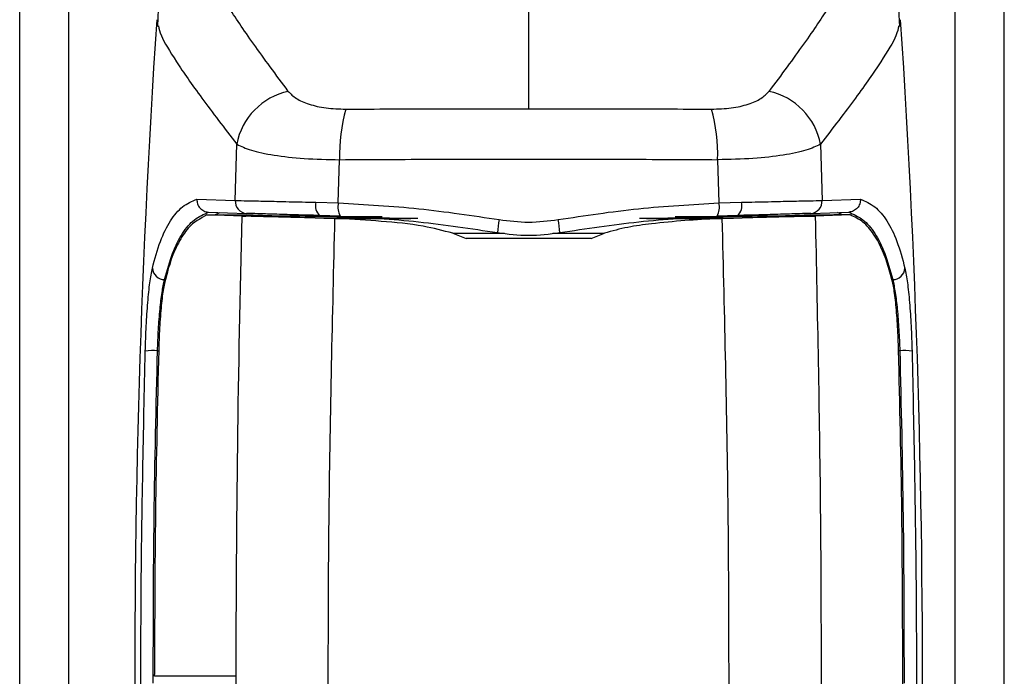
# Model space of a CAD drawing. Extents: x 0.2 to 16.8, y 0.2 to 10.8.
# Drawn here: x 0.7 to 0.8, y 8.3 to 8.3 of the extents above; entities that cross this region are included whole.
import ezdxf

# ---------------------------------------------------------------- set-up
doc = ezdxf.new("R2010")
doc.units = 0
doc.header["$MEASUREMENT"] = 0
doc.linetypes.add('SLD-SOLID', pattern=[0])
doc.layers.get('0').update_dxf_attribs({"linetype": 'CONTINUOUS'})

msp = doc.modelspace()

# ---------------------------------------------------------------- linework, layer by layer
at = {"color": 7, "linetype": 'SLD-SOLID'}
for p, q in [((0.7200388002328549, 8.068564139926927), (0.7200388002328549, 8.340823373431697)), ((0.7224613987083287, 8.06250720599971), (0.7224613987083287, 8.340823373431697)), ((0.7660716370729802, 8.06250720599971), (0.7660716370729802, 8.340823373431697)), ((0.7684942355484541, 8.068564139926927), (0.7684942355484541, 8.340823373431697)), ((0.7450856034028678, 8.31761745484178), (0.7450856034028678, 8.30921785710542)), ((0.7268600843045937, 8.314116052008234), (0.7268271591464863, 8.31325644183596)), ((0.7633446252936015, 8.31325644183596), (0.7633111225011419, 8.314116052008234)), ((0.7306482103899924, 8.304697417018238), (0.7307215699527924, 8.307467588914411)), ((0.7594496368529433, 8.307467588914411), (0.7595229964157433, 8.304697417018238)), ((0.7357186847385164, 8.304578261881908), (0.7357839574203778, 8.306708505170592)), ((0.7543872493853567, 8.306708505170592), (0.7544530997015715, 8.304578261881908)), ((0.7287576131534096, 8.304763447845186), (0.7306482103899924, 8.304697417018238)), ((0.7346102044155708, 8.304611548061485), (0.7357186847385164, 8.304578261881908)), ((0.7544530997015715, 8.304578261881908), (0.7555610023901648, 8.304611548061485)), ((0.7595229964157433, 8.304697417018238), (0.7614135936523261, 8.304763447845186)), ((0.7309803501428283, 8.303929397993024), (0.7292555339654877, 8.303987901522314)), ((0.7292555339654877, 8.303987901522314), (0.7300653773280571, 8.303987901522314)), ((0.729329471162641, 8.304129259479078), (0.7312044722716989, 8.304063932643995)), ((0.7296454371536009, 8.303987901522314), (0.7298834225069376, 8.304109096429952)), ((0.7304131132084188, 8.303975717047685), (0.7300653773280571, 8.303987901522314)), ((0.7300653773280571, 8.303987901522314), (0.7315343014871248, 8.303987901522314)), ((0.7318208081260938, 8.303929397993024), (0.7304131132084188, 8.303975717047685)), ((0.7309803501428283, 8.303929397993024), (0.7311715471135927, 8.30392410902848)), ((0.7318208081260938, 8.303929397993024), (0.7309803501428283, 8.303929397993024)), ((0.7336750143984528, 8.30392410902848), (0.7311715471135927, 8.30392410902848)), ((0.7315343014871248, 8.303987901522314), (0.733359048407493, 8.303931040640714)), ((0.7318208081260938, 8.303929397993024), (0.7334168118427692, 8.303929397993024)), ((0.733359048407493, 8.303931040640714), (0.7334168118427692, 8.303929397993024)), ((0.7334168118427692, 8.303929397993024), (0.7336750143984528, 8.30392410902848)), ((0.7345720805482882, 8.303840640864507), (0.735004728678506, 8.303830099037569)), ((0.7345720805482882, 8.303840640864507), (0.7372846514688475, 8.303840640864507)), ((0.7347702091312845, 8.303973406510273), (0.7357868455921421, 8.303941040935445)), ((0.7358082180631945, 8.303929343839803), (0.7348106435359782, 8.30396160110819)), ((0.735004728678506, 8.303830099037569), (0.735555214216685, 8.303813437896707)), ((0.7382435244944289, 8.303830099037569), (0.735004728678506, 8.303830099037569)), ((0.735555214216685, 8.303813437896707), (0.7356759397964117, 8.303809123690135)), ((0.735555214216685, 8.303813437896707), (0.7392861545011608, 8.303813437896707)), ((0.7356759397964117, 8.303809105639061), (0.7357556533370936, 8.303805856445827)), ((0.7394894817933314, 8.303809105639061), (0.7356759397964117, 8.303809105639061)), ((0.7358059075257835, 8.30390100365437), (0.7358059075257835, 8.303929416044097)), ((0.7378749937773681, 8.303892375241226), (0.7358059075257835, 8.30390100365437)), ((0.7372846514688475, 8.303840640864507), (0.7382435244944289, 8.303830099037569)), ((0.7544958446436761, 8.303809105639061), (0.7506817250124032, 8.303809105639061)), ((0.7508850523045749, 8.303813437896707), (0.7546159925890495, 8.303813437896707)), ((0.752886555336887, 8.303840640864507), (0.7519276823113057, 8.303830099037569)), ((0.7519276823113057, 8.303830099037569), (0.7551670557615829, 8.303830099037569)), ((0.7543658769143043, 8.30390100365437), (0.7522967906627198, 8.303892375241226)), ((0.752886555336887, 8.303840640864507), (0.7555997038917996, 8.303840640864507)), ((0.7553605632697574, 8.30396160110819), (0.7543629887425412, 8.303929343839803)), ((0.7543658769143043, 8.303929416044097), (0.7543658769143043, 8.30390100365437)), ((0.7544161311029953, 8.303805856445827), (0.7544958446436761, 8.303809105639061)), ((0.7544958446436761, 8.303809123690135), (0.7546159925890495, 8.303813437896707)), ((0.7546159925890495, 8.303813437896707), (0.7551670557615829, 8.303830099037569)), ((0.7551670557615829, 8.303830099037569), (0.7555997038917996, 8.303840640864507)), ((0.756496770041635, 8.30392410902848), (0.7567543949629665, 8.303929397993024)), ((0.7590002373264962, 8.30392410902848), (0.756496770041635, 8.30392410902848)), ((0.7568127360325949, 8.30393102258964), (0.7567543949629665, 8.303929397993024)), ((0.7567543949629665, 8.303929397993024), (0.7583503986796407, 8.303929397993024)), ((0.7568127360325949, 8.30393102258964), (0.7586369053186097, 8.303987901522314)), ((0.7592902097715807, 8.30395981405191), (0.7583503986796407, 8.303929397993024)), ((0.7583503986796407, 8.303929397993024), (0.7591908566629063, 8.303929397993024)), ((0.7586369053186097, 8.303987901522314), (0.7601064071120308, 8.303987901522314)), ((0.7589667345340355, 8.304063932643995), (0.7608423132774469, 8.304129259479078)), ((0.7590002373264962, 8.30392410902848), (0.7591908566629063, 8.303929397993024)), ((0.7609156728402469, 8.303987901522314), (0.7591908566629063, 8.303929397993024)), ((0.7597586712316691, 8.303975717047685), (0.7592902097715807, 8.30395981405191)), ((0.7601064071120308, 8.303987901522314), (0.7597586712316691, 8.303975717047685)), ((0.7609156728402469, 8.303987901522314), (0.7601064071120308, 8.303987901522314)), ((0.7605257696521337, 8.303987901522314), (0.7602877842987968, 8.304109096429952)), ((0.7396263811349362, 8.303805856445827), (0.7357556533370936, 8.303805856445827)), ((0.7544161311029953, 8.303805856445827), (0.7505448256707994, 8.303805856445827)), ((0.7413575512901563, 8.303087676434611), (0.7420068123026586, 8.302820033167475)), ((0.7413575512901563, 8.303087676434611), (0.7438956766361827, 8.303087676434611)), ((0.746275530169553, 8.303087676434611), (0.7488136555155781, 8.303087676434611)), ((0.7481649721374292, 8.302820033167475), (0.7488136555155781, 8.303087676434611)), ((0.7481649721374292, 8.302820033167475), (0.7420068123026586, 8.302820033167475)), ((0.7271708515863783, 8.300802825701197), (0.7271772055642591, 8.300802825701197)), ((0.7630003552193563, 8.300802825701197), (0.7629945788758288, 8.300802825701197)), ((0.7268208051686066, 8.297304491550149), (0.7268693264542377, 8.297304491550149)), ((0.763350401637129, 8.297304491550149), (0.7633024579858501, 8.297304491550149)), ((0.7266740860430057, 8.281275842252935), (0.7266735084086523, 8.281371946168376)), ((0.7306874895259795, 8.281275842252935), (0.7266740860430057, 8.281275842252935)), ((0.7306990422130345, 8.27508282579519), (0.7306874895259795, 8.281275842252935))]:
    msp.add_line(p, q, dxfattribs=at)
for centre, radius, start, end in [((1.210258365067931, 8.281275833731605), 0.4845548152634692, 176.1750878801474, 185.1827406893516), ((0.2799131197620467, 8.281275833731602), 0.4845548152634996, 354.8172593106507, 3.824912119852732), ((0.7339447639722113, 8.306863740172924), 0.003279270191584453, 102.0893800918442, 169.3889335061746), ((0.7562281686650829, 8.306865574148093), 0.003277236498067195, 10.58510750113686, 77.92353333870615), ((0.7441709774483427, 8.306939323004714), 0.008390195577102652, 164.3936912148363, 181.5764300520962), ((0.7459663759050529, 8.306937041413228), 0.008423974061301853, 358.4454167573766, 15.55825351605495), ((0.7312392709719178, 8.304655457979782), 0.0005925480338463933, 175.939418710229, 266.6332408526295), ((0.7352245033053203, 8.304445113074959), 0.0006364461726558211, 164.8405123185612, 229.4382850659696), ((0.7366533620357247, 8.30437658671434), 0.000956187493711223, 167.8239669506683, 207.887405712856), ((0.7535179210808803, 8.304377408377581), 0.0009565046695125442, 332.0669534279653, 12.12158785743985), ((0.7549478786242086, 8.304444750674952), 0.0006354070510583964, 310.5024637815236, 15.21873883414256), ((0.7589325644580791, 8.304654905985558), 0.0005919603741219952, 273.3091573242558, 4.118183113011693), ((0.7475551848681846, 8.302914489302703), 0.004009463868711959, 167.8751264118168, 177.1075691591011), ((0.7424999147080867, 8.302902829662115), 0.004126015595221975, 2.972776568945983, 11.94283138248582), ((0.7271748817883266, 8.301410409183958), 0.0006075968491135236, 184.2511103443182, 269.6199531715136), ((0.7629962918607011, 8.301411067170314), 0.0006082550416038193, 270.3827589042985, 355.6913447701137), ((0.7266198839721856, 8.294909046378168), 0.00240385667192082, 85.20546173614835, 99.64396321447462), ((0.7635513528397939, 8.294900648434941), 0.002412227830944094, 80.3766294589168, 94.77857622655749)]:
    msp.add_arc(centre, radius, start, end, dxfattribs=at)
for points, knots in [([(0.7332579623957588, 8.310070282950432), (0.7326585535938095, 8.310880813112433), (0.731452084672006, 8.31251221967078), (0.7302317622196969, 8.314327881570515), (0.7294427195437283, 8.31570468495217), (0.7293749594429259, 8.316166928880124), (0.7293410238496971, 8.316398429744575)], [0, 0, 0, 0, 0.2480158294175938, 0.4991975248481373, 0.7491882555808244, 1, 1, 1, 1]), ([(0.7608301829560385, 8.316398429744575), (0.760796264780547, 8.316166909334628), (0.7607285396728105, 8.31570462784456), (0.7599392435224613, 8.314327911550638), (0.7587198879961633, 8.31251217965366), (0.7575132943656431, 8.310880801239426), (0.756913822044328, 8.310070282950432)], [0, 0, 0, 0, 0.2508133771578203, 0.5008041483118721, 0.7519843562637095, 1, 1, 1, 1]), ([(0.7268716369916487, 8.313293211872729), (0.7269008970902021, 8.313149932830331), (0.7269779869782143, 8.312772443830664), (0.7276961500870088, 8.311583680984374), (0.7289078066028652, 8.309839561180711), (0.7301175766078638, 8.3082574689521), (0.7307215699527924, 8.307467588914411)], [0, 0, 0, 0, 0.1689147781467513, 0.4450299887838122, 0.722924033474249, 0.9999999999999999, 0.9999999999999999, 0.9999999999999999, 0.9999999999999999]), ([(0.7632995698140858, 8.313293211872729), (0.7632705777204026, 8.313149923506414), (0.763194192866521, 8.3127724046889), (0.7624753024349006, 8.311585043309512), (0.761265214363843, 8.309840443781981), (0.7600552500527804, 8.308259090362558), (0.7594496368529433, 8.307467588914411)], [0, 0, 0, 0, 0.1689128777707564, 0.4450311739807597, 0.7222261487688689, 1, 1, 1, 1]), ([(0.7332579623957598, 8.310070282950432), (0.7333736214114721, 8.30994948101455), (0.7336043013362711, 8.309708543623602), (0.7342500925534768, 8.30942678290465), (0.7350846697526545, 8.309230532619853), (0.7357553366820646, 8.30920783321396), (0.7360901036273415, 8.309196502685442)], [0, 0, 0, 0, 0.2515872113974434, 0.5017863817161323, 0.7513140371552834, 1, 1, 1, 1]), ([(0.7540816808127475, 8.309196502685442), (0.75441623912757, 8.309207843446027), (0.755086664923348, 8.309230569344928), (0.7559211530810108, 8.309426777072597), (0.7565668129974754, 8.309708584443028), (0.7567979311796903, 8.309949486235935), (0.756913822044328, 8.310070282950432)], [0, 0, 0, 0, 0.2485744635513834, 0.4981216282875686, 0.7483403604056215, 0.9999999999999999, 0.9999999999999999, 0.9999999999999999, 0.9999999999999999]), ([(0.7360901036273415, 8.309196502685442), (0.7375802717063068, 8.309202683649406), (0.7405583960855124, 8.309215036403256), (0.7435772816474325, 8.309216917337006), (0.7450856034028678, 8.30921785710542)], [0, 0, 0, 0, 0.5003713375344514, 1, 1, 1, 1]), ([(0.7450856034028667, 8.30921785710542), (0.7465939239760871, 8.309216917114748), (0.7496129979822816, 8.309215035617235), (0.7525913198624311, 8.309202683647236), (0.7540816808127475, 8.309196502685442)], [0, 0, 0, 0, 0.4995970851077978, 1, 1, 1, 1]), ([(0.7307215699527913, 8.307467588914411), (0.7309327399172675, 8.307365582220894), (0.7313586631419414, 8.307159837905175), (0.7325203784128973, 8.306918267059233), (0.7340063539636384, 8.306746554997158), (0.735189272177844, 8.306721234483337), (0.7357839574203778, 8.306708505170592)], [0, 0, 0, 0, 0.2437847158265423, 0.491706159770373, 0.7444668261699134, 1, 1, 1, 1]), ([(0.7594496368529422, 8.307467588914411), (0.7592386917105015, 8.307365580447511), (0.7588131930339276, 8.307159818574247), (0.7576513251330091, 8.306918236670075), (0.756164941450873, 8.306746575062546), (0.7549819132299634, 8.306721240103009), (0.7543872493853567, 8.306708505170592)], [0, 0, 0, 0, 0.2437438928535335, 0.4916572272373319, 0.7444751847111531, 1, 1, 1, 1]), ([(0.7357839574203778, 8.306708505170592), (0.7373431267320388, 8.30671646681539), (0.7404231326861938, 8.30673219436544), (0.7450856034028678, 8.306737254409304), (0.7497480741195408, 8.30673219436544), (0.7528280800736991, 8.30671646681539), (0.7543872493853567, 8.306708505170592)], [0, 0, 0, 0, 0.2531114119364879, 0.5, 0.7468885880635122, 1, 1, 1, 1]), ([(0.7265689565908027, 8.30136536935649), (0.7266926610673184, 8.301825622689124), (0.7269405145335154, 8.302747783204527), (0.7274420938392318, 8.30373415648591), (0.728034544391909, 8.30445316066282), (0.7285167236320665, 8.304660076029368), (0.7287576131534096, 8.304763447845186)], [0, 0, 0, 0, 0.2502050372881886, 0.5013091482047571, 0.7508615249652087, 0.9999999999999999, 0.9999999999999999, 0.9999999999999999, 0.9999999999999999]), ([(0.7287576131534096, 8.304763447845186), (0.7287628287752285, 8.304686462509594), (0.7287708517465983, 8.304568039210334), (0.7288391198435895, 8.304422402980547), (0.7289324776457357, 8.304294251291466), (0.7290609881908392, 8.304197324219462), (0.7292076772921129, 8.304141434123412), (0.7292886837112861, 8.304133336635928), (0.729329471162641, 8.304129259479078)], [0, 0, 0, 0, 0.239458023570753, 0.3683481921188644, 0.5001842703807533, 0.7382205418720679, 0.8681917183399771, 1, 1, 1, 1]), ([(0.7306482103899924, 8.304697417018238), (0.7308319927425909, 8.304694449141836), (0.731198271365009, 8.304688534157808), (0.7321212128437853, 8.304667963454078), (0.7332541343152629, 8.304641812493585), (0.7341586581734478, 8.30462162555717), (0.7346102044155708, 8.304611548061485)], [0, 0, 0, 0, 0.2510430962681803, 0.5003294286340362, 0.7505600689722352, 1, 1, 1, 1]), ([(0.7357186847385164, 8.304578261881908), (0.7370403072403673, 8.304504687470835), (0.7396745200567614, 8.304358041468411), (0.7423179703345494, 8.30395665454399), (0.7436351635430869, 8.303756649219402)], [0, 0, 0, 0, 0.501714399697069, 1, 1, 1, 1]), ([(0.7465366208969998, 8.303756649219402), (0.7478538141055395, 8.30395665454399), (0.7504972643833265, 8.304358041468413), (0.7531314771997194, 8.304504687470835), (0.7544530997015715, 8.304578261881908)], [0, 0, 0, 0, 0.498285600302931, 1, 1, 1, 1]), ([(0.7555610023901648, 8.304611548061485), (0.756012563049478, 8.3046216254291), (0.7569171157877501, 8.304641812108963), (0.7580499088864494, 8.304667967038748), (0.758973671990935, 8.304688530274928), (0.7593394841286304, 8.30469444823237), (0.7595229964157433, 8.304697417018238)], [0, 0, 0, 0, 0.2494352957025209, 0.4996612860217785, 0.7490014893665, 1, 1, 1, 1]), ([(0.761413593652325, 8.304763447845186), (0.7614087453207299, 8.304686483623927), (0.7614012777454326, 8.30456794055275), (0.7613318908337035, 8.304422656091285), (0.7612389070134274, 8.304294245202827), (0.76111034549841, 8.30419722543234), (0.7609636608445083, 8.304141474269182), (0.7608828972348304, 8.304133344641501), (0.7608423132774469, 8.304129259479078)], [0, 0, 0, 0, 0.2392111927197375, 0.3684417120163999, 0.5005749625192565, 0.7388580393018972, 0.8687753773525807, 1, 1, 1, 1]), ([(0.7614135936523261, 8.304763447845186), (0.7616553154985168, 8.304659007880309), (0.7621374070845035, 8.304450712150727), (0.7627288417339607, 8.3037347091613), (0.7632307632231797, 8.302747446336486), (0.7634786496057934, 8.301826643768791), (0.7636028278492851, 8.30136536935649)], [0, 0, 0, 0, 0.2500432072782472, 0.498687761417595, 0.7488685236724514, 1, 1, 1, 1]), ([(0.7271708515863783, 8.300802825701197), (0.7272943801015849, 8.30125461478952), (0.7275394743143054, 8.30215101422194), (0.7280350103669148, 8.303115627001484), (0.7286200225695751, 8.303818583827953), (0.7290998755868056, 8.304025251236055), (0.7293404462153438, 8.30412886235546)], [0, 0, 0, 0, 0.2515265259355204, 0.4990563980258142, 0.7488557686174484, 0.9999999999999999, 0.9999999999999999, 0.9999999999999999, 0.9999999999999999]), ([(0.7292555339654877, 8.303987901522314), (0.7289340861629626, 8.303814625944867), (0.7284065285349794, 8.303530247417756), (0.7278347127916905, 8.302634749265813), (0.72745442446928, 8.301742999633062), (0.7272618192941434, 8.301012045812287), (0.7271783608329635, 8.300695313507289)], [0, 0, 0, 0, 0.359340951706503, 0.5897475690622744, 0.822232000997055, 1, 1, 1, 1]), ([(0.7306874895259784, 8.281275842252935), (0.7307029679941182, 8.285053247974838), (0.7307339427091911, 8.292612398201646), (0.7308981829082152, 8.300155621515463), (0.7309803501428283, 8.303929397993024)], [0, 0, 0, 0, 0.4997130111938577, 1, 1, 1, 1]), ([(0.7345720805482882, 8.303840640864507), (0.7343963737198246, 8.303844511830631), (0.7335939067832782, 8.30386219083807), (0.7325803315460924, 8.303887732164268), (0.7316673698464911, 8.303911547263771), (0.7313387439222732, 8.303919873065038), (0.7311715471135916, 8.30392410902848)], [0, 0, 0, 0, 0.1174475411784055, 0.5363921789394676, 0.7641277134563517, 1, 1, 1, 1]), ([(0.7348106435359771, 8.30396160110819), (0.7343996738648375, 8.303971889475616), (0.7335764859311059, 8.303992497468169), (0.7325455014953066, 8.304021989426463), (0.7317047730815847, 8.304047711804717), (0.7313716023383563, 8.304058513924105), (0.7312044722716989, 8.304063932643995)], [0, 0, 0, 0, 0.2494813825693463, 0.4997207293927373, 0.7490424668336392, 1, 1, 1, 1]), ([(0.7358059075257835, 8.30390100365437), (0.7355869580957228, 8.303902148756597), (0.7351547361415341, 8.303904409270917), (0.7345708626835017, 8.303910934470423), (0.734057794146585, 8.303918151507588), (0.7338026147512684, 8.303922123077626), (0.7336750143984528, 8.30392410902848)], [0, 0, 0, 0, 0.2531749525896327, 0.4997856022247757, 0.749871914384203, 1, 1, 1, 1]), ([(0.7352323166134932, 8.274940727744411), (0.7352230262811414, 8.279756946589043), (0.7352044456289638, 8.28938937778324), (0.7354382914066706, 8.299005420020222), (0.735555214216685, 8.303813437896707)], [0, 0, 0, 0, 0.5000003371456561, 1, 1, 1, 1]), ([(0.7358082180631945, 8.303929343839803), (0.7370938383956129, 8.303857037498807), (0.739670059515645, 8.303712144704186), (0.7422555729837602, 8.303315511075656), (0.7435508289275853, 8.303116810867278)], [0, 0, 0, 0, 0.4990333797135441, 1, 1, 1, 1]), ([(0.7466203778781504, 8.303116810867278), (0.747915829200717, 8.303315507320095), (0.7505013580202488, 8.303712075987825), (0.7530775633175648, 8.303857021641994), (0.7543629887425412, 8.303929343839803)], [0, 0, 0, 0, 0.5010392120864543, 1, 1, 1, 1]), ([(0.756496770041635, 8.30392410902848), (0.7563693408122018, 8.303921928494146), (0.7561144724230807, 8.303917567255555), (0.755584533489938, 8.303910763494894), (0.7549962623264905, 8.303904540972718), (0.7545633530375031, 8.303902111763632), (0.7543658769143043, 8.30390100365437)], [0, 0, 0, 0, 0.2498252242303698, 0.4996699167387083, 0.7717691727223297, 1, 1, 1, 1]), ([(0.7549388901922424, 8.274940727744411), (0.7549484693109829, 8.279756947663255), (0.7549676275441106, 8.28938938531127), (0.754733204222973, 8.299005421096876), (0.7546159925890495, 8.303813437896707)], [0, 0, 0, 0, 0.5000001136613512, 1, 1, 1, 1]), ([(0.7589667345340355, 8.304063932643995), (0.7587998356915541, 8.304058513437639), (0.7584670968935162, 8.304047709406987), (0.7576262405586177, 8.30402199045248), (0.7565952027589576, 8.303992490515071), (0.7557717455750352, 8.303971888465464), (0.7553605632697574, 8.30396160110819)], [0, 0, 0, 0, 0.2509008779416491, 0.5002099194478733, 0.7504365236101803, 1, 1, 1, 1]), ([(0.7590002373264962, 8.30392410902848), (0.7588395037703103, 8.303920033812993), (0.7585122827729999, 8.303911737498847), (0.7576013497958258, 8.303888010754589), (0.7565773778793767, 8.303862205617131), (0.7557752170132848, 8.30384451219288), (0.7555997038917996, 8.303840640864507)], [0, 0, 0, 0, 0.2277741168569098, 0.4637020137457363, 0.8826577840022654, 1, 1, 1, 1]), ([(0.7591908566629063, 8.303929397993024), (0.7592916115357644, 8.299123918734026), (0.7594930273064405, 8.289517442332619), (0.7594791166671749, 8.279892867787439), (0.7594721645927001, 8.27508282579519)], [0, 0, 0, 0, 0.5002332861915988, 0.9999999999999999, 0.9999999999999999, 0.9999999999999999, 0.9999999999999999]), ([(0.760831338224744, 8.30412886235546), (0.7610716757849321, 8.304025247768752), (0.7615510724184259, 8.303818569777974), (0.7621370321884334, 8.303114549916565), (0.7626328378029167, 8.302149260528012), (0.7628775755233955, 8.301252640733829), (0.7630003552193563, 8.300802825701197)], [0, 0, 0, 0, 0.2511370236839705, 0.5009381122343434, 0.7496312921182722, 1, 1, 1, 1]), ([(0.7629928459727711, 8.300695313507289), (0.7629092997329902, 8.301011620216991), (0.7626568511929573, 8.301967392341231), (0.7621748283457321, 8.302958045787351), (0.7615486988164766, 8.303689518561018), (0.7611272993475439, 8.30388814930628), (0.7609156728402469, 8.303987901522314)], [0, 0, 0, 0, 0.1777694611085217, 0.5371593148577046, 0.7675617440187144, 0.9999999999999999, 0.9999999999999999, 0.9999999999999999, 0.9999999999999999]), ([(0.7413575512901563, 8.303087676434611), (0.7408741330279152, 8.303211982507232), (0.7397142487588371, 8.30351023490985), (0.7378254336811891, 8.303683632252252), (0.7364467007157216, 8.303765048874716), (0.7357556533370936, 8.303805856445827)], [0, 0, 0, 0, 0.2627762699233608, 0.6304893413782312, 1, 1, 1, 1]), ([(0.7436351635430869, 8.303756649219402), (0.7441186431422535, 8.303696005601395), (0.7450857934680143, 8.303574694391965), (0.746052948044582, 8.303695989620168), (0.7465366208969998, 8.303756649219402)], [0, 0, 0, 0, 0.4999011904229561, 1, 1, 1, 1]), ([(0.7544161311029953, 8.303805856445827), (0.7538687678038508, 8.303777828092775), (0.752774164528273, 8.303721777701552), (0.7512884564690474, 8.303568998392272), (0.7499559989002474, 8.303405326196781), (0.7491954025984732, 8.303193828290278), (0.7488136555155771, 8.303087676434611)], [0, 0, 0, 0, 0.2923680944107375, 0.5846703173482175, 0.7915439577844816, 1, 1, 1, 1]), ([(0.7262171772699723, 8.29727893123004), (0.7262315183667885, 8.297696606999102), (0.7262601455537174, 8.298530356500267), (0.7263393361645153, 8.299699473125255), (0.7264408820882737, 8.300706408436998), (0.7265262767036859, 8.301145775470873), (0.7265689565908027, 8.30136536935649)], [0, 0, 0, 0, 0.2508364591255969, 0.5007108100604585, 0.7504572605315087, 1, 1, 1, 1]), ([(0.763602827849284, 8.30136536935649), (0.7636455691642202, 8.301145779952531), (0.7637310850426287, 8.300706430325674), (0.7638317076823111, 8.299699447280807), (0.7639109593309384, 8.298530346219039), (0.7639400391755173, 8.297696606128588), (0.7639546071701155, 8.29727893123004)], [0, 0, 0, 0, 0.24954397855873, 0.4992820777699721, 0.7491576694416703, 1, 1, 1, 1]), ([(0.7268208051686056, 8.297304491550149), (0.7268348113955253, 8.297655041566134), (0.7268631979718366, 8.29836550519327), (0.7269416326223095, 8.299356721687221), (0.7270418833720736, 8.300227683559248), (0.7271270500365338, 8.300607489840074), (0.7271708515863783, 8.300802825701197)], [0, 0, 0, 0, 0.2462089885400748, 0.4989945030799405, 0.7423309062824945, 1, 1, 1, 1]), ([(0.7271783608329646, 8.300695313507289), (0.7271363888636732, 8.300478290041736), (0.7270524398855148, 8.300044217052594), (0.7269577711081973, 8.299018553808065), (0.7269033009819608, 8.29806445574176), (0.7268848662384106, 8.29749139934287), (0.726879146238235, 8.297313589291205)], [0, 0, 0, 0, 0.2902692909771906, 0.580573434628859, 0.8698587793395123, 1, 1, 1, 1]), ([(0.7632920605675005, 8.297313589291205), (0.7632778076189853, 8.297710067550577), (0.7632493035212342, 8.298502974018218), (0.7631649684876832, 8.299591029401359), (0.7630750945654277, 8.300312639276859), (0.7630127842836913, 8.300602547448428), (0.7629928459727711, 8.300695313507289)], [0, 0, 0, 0, 0.2878184555636954, 0.5756005771511034, 0.8641988543195481, 1, 1, 1, 1]), ([(0.7630003552193563, 8.300802825701197), (0.7630443941125217, 8.300607486139299), (0.7631300182402135, 8.300227690499828), (0.7632303479850974, 8.29935540753496), (0.7633083899459078, 8.298363766107995), (0.763336565168451, 8.297653361562658), (0.763350401637129, 8.297304491550149)], [0, 0, 0, 0, 0.2576873736299428, 0.5010175097217, 0.7549564839258219, 1, 1, 1, 1]), ([(0.7277097844375034, 8.238345244857527), (0.7274209069587818, 8.242245452540978), (0.726843985002865, 8.25003462134429), (0.7263186682480873, 8.261817886924536), (0.7260273155199825, 8.273629081923294), (0.7259666175372401, 8.285465716543431), (0.7261336371248678, 8.293340239013524), (0.7262171772699723, 8.29727893123004)], [0, 0, 0, 0, 0.2003786479762813, 0.4001794879509915, 0.5999111416193803, 0.7998828654813115, 1, 1, 1, 1]), ([(0.7266117015329074, 8.28093346754141), (0.7266168649656826, 8.283660704992808), (0.7266272088064807, 8.289124145930806), (0.7267562024841961, 8.294574728032831), (0.7268208051686066, 8.297304491550149)], [0, 0, 0, 0, 0.4991794516219791, 1, 1, 1, 1]), ([(0.726879146238234, 8.297313589291205), (0.7268174363238726, 8.294661317624975), (0.7266939434424771, 8.289353634512693), (0.72668032277238, 8.284033557986879), (0.7266735084086523, 8.281371946168376)], [0, 0, 0, 0, 0.4997042231273151, 0.9999999999999999, 0.9999999999999999, 0.9999999999999999, 0.9999999999999999]), ([(0.7639546071701145, 8.29727893123004), (0.7640379307948063, 8.293341256471178), (0.7642045089951889, 8.285469170043772), (0.7641435934011829, 8.27363256324686), (0.7638534737060134, 8.261820360498044), (0.7633277316884591, 8.250034682742491), (0.7627508560563445, 8.242245488955339), (0.7624620000025845, 8.238345244857527)], [0, 0, 0, 0, 0.2000657914791728, 0.3999657915239224, 0.5998193026059095, 0.7996195183069125, 1, 1, 1, 1]), ([(0.7634976983970823, 8.281371946168376), (0.7634911308412458, 8.28403041518983), (0.7634779879622406, 8.289350497356933), (0.7633540607790577, 8.294658179714446), (0.7632920605675005, 8.297313589291205)], [0, 0, 0, 0, 0.4997045041701611, 1, 1, 1, 1]), ([(0.763350401637129, 8.297304491550149), (0.7634149559474045, 8.294574727764623), (0.7635438530605341, 8.289124144062415), (0.7635546788796652, 8.28366070472719), (0.7635600829071805, 8.28093346754141)], [0, 0, 0, 0, 0.500820450554687, 1, 1, 1, 1]), ([(0.7632868618583253, 8.278250825300754), (0.7633250334774531, 8.27845696068377), (0.7634013830482503, 8.278869265646959), (0.763469896425135, 8.2798708000803), (0.763495740443647, 8.280751128482308), (0.7634973388855726, 8.28125795413006), (0.7634976983970823, 8.281371946168376)], [0, 0, 0, 0, 0.304370757026123, 0.6087920081220716, 0.9120119579637537, 1, 1, 1, 1])]:
    msp.add_open_spline(points, degree=3, knots=knots, dxfattribs=at)
msp.add_open_spline([(0.7435508289275853, 8.303116810867278), (0.7440624204193458, 8.30305197141118), (0.7450856034028678, 8.302922292498987), (0.7461087863863888, 8.30305197141118), (0.7466203778781504, 8.303116810867278)], degree=3, dxfattribs=at)

doc.saveas('drawing.dxf')
